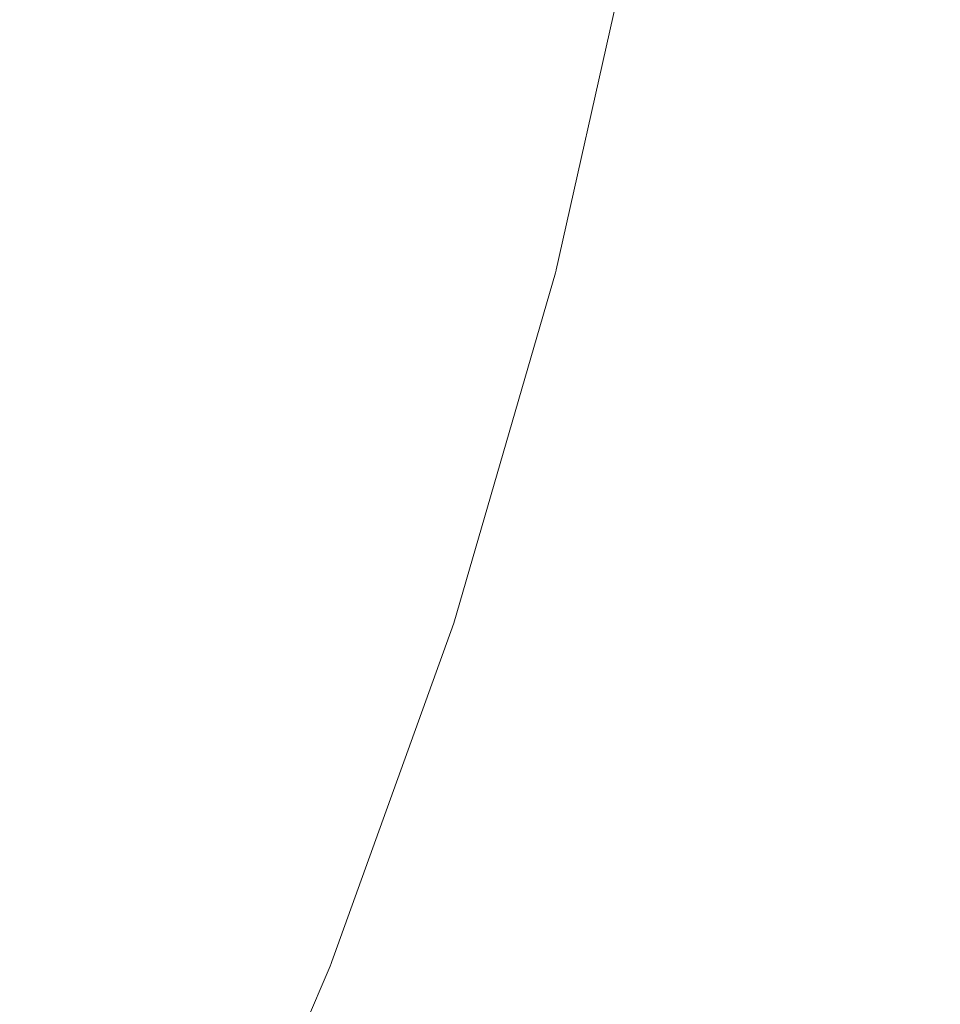
# Model space of a CAD drawing. Units: millimetres. Extents: x -17070 to 26598, y -25138 to -763.
# Drawn here: x 1174 to 1201, y -6114 to -6085 of the extents above; entities that cross this region are included whole.
import ezdxf

# ---------------------------------------------------------------- set-up
doc = ezdxf.new("R2010")
doc.units = ezdxf.units.MM
doc.header["$MEASUREMENT"] = 0
doc.linetypes.add('Wipeout_Contour', pattern=[1000, 0, -1000])
doc.layers.add('0_Pen_No__4', color=7, linetype='Continuous', lineweight=5, true_color=0x783c00)
doc.layers.add('A-DIMS', color=7, linetype='Continuous')
for name, color, linetype, lineweight in [('A-DIMS_Pen_No__1', 7, 'Continuous', 5), ('A-DIMS_Pen_No__131', 8, 'Continuous', 5), ('A-DIMS_Pen_No__141', 7, 'Continuous', 5)]:
    doc.layers.add(name, color=color, linetype=linetype, lineweight=lineweight)
doc.styles.add('GENERATED_STYLE_1', font='tahoma.ttf')
doc.dimstyles.new('GENERATED_STYLE__1', dxfattribs={"dimtxt": 200, "dimasz": 95, "dimexe": 0.18, "dimexo": 10000, "dimgap": 0.09, "dimtad": 1, "dimdec": 0, "dimzin": 0, "dimdsep": 46, "dimtxsty": 'GENERATED_STYLE_1', "dimblk": 'ARROWHEAD_6', "dimblk1": 'ARROWHEAD_6', "dimblk2": 'ARROWHEAD_6', "dimcen": 0.09, "dimclrd": 8, "dimclre": 8, "dimclrt": 7, "dimadec": 0, "dimazin": 0, "dimtfac": 1, "dimtdec": 4, "dimtmove": 0, "dimatfit": 3, "dimfxl": 0, "dimtolj": 1, "dimtzin": 0, "dimarcsym": 0})
doc.dimstyles.new('GENERATED_STYLE__2', dxfattribs={"dimtxt": 200, "dimasz": 95, "dimexe": 0.18, "dimexo": 10000, "dimgap": 0.09, "dimtad": 1, "dimtih": 1, "dimtoh": 1, "dimdec": 0, "dimzin": 0, "dimdsep": 46, "dimtxsty": 'GENERATED_STYLE_1', "dimblk": 'ARROWHEAD_6', "dimblk1": 'ARROWHEAD_6', "dimblk2": 'ARROWHEAD_6', "dimcen": 0.09, "dimclrd": 8, "dimclre": 8, "dimclrt": 7, "dimadec": 0, "dimazin": 0, "dimtfac": 1, "dimtdec": 4, "dimtmove": 0, "dimatfit": 3, "dimfxl": 0, "dimtolj": 1, "dimtzin": 0, "dimarcsym": 0})

# ---------------------------------------------------------------- blocks, each defined once
blk = doc.blocks.new('Semisphere 12')
at = {"color": 254, "linetype": 'Wipeout_Contour', "lineweight": 0, "ltscale": 679.968855}
blk.add_wipeout([(-164.659, 42.194), (-164.659, 42.277), (-166.989, 31.855), (-166.989, 31.792)], dxfattribs=at)
at = {"color": 254, "linetype": 'Wipeout_Contour', "lineweight": 0, "ltscale": 679.838705}
blk.add_wipeout([(-164.659, 41.944), (-164.659, 42.194), (-166.989, 31.792), (-166.989, 31.604)], dxfattribs=at)
at = {"color": 254, "linetype": 'Wipeout_Contour', "lineweight": 0, "ltscale": 679.94825}
blk.add_wipeout([(-161.68, 52.429), (-161.68, 52.533), (-164.659, 42.277), (-164.659, 42.194)], dxfattribs=at)
at = {"color": 254, "linetype": 'Wipeout_Contour', "lineweight": 0, "ltscale": 679.581062}
blk.add_wipeout([(-164.659, 41.528), (-164.659, 41.944), (-166.989, 31.604), (-166.989, 31.291)], dxfattribs=at)
at = {"color": 254, "linetype": 'Wipeout_Contour', "lineweight": 0, "ltscale": 679.737362}
blk.add_wipeout([(-161.68, 52.119), (-161.68, 52.429), (-164.659, 42.194), (-164.659, 41.944)], dxfattribs=at)
at = {"color": 254, "linetype": 'Wipeout_Contour', "lineweight": 0, "ltscale": 679.199825}
blk.add_wipeout([(-166.989, 31.291), (-166.989, 30.854), (-164.659, 40.949), (-164.659, 41.528)], dxfattribs=at)
at = {"color": 254, "linetype": 'Wipeout_Contour', "lineweight": 0, "ltscale": 679.92324}
blk.add_wipeout([(-158.062, 62.458), (-158.062, 62.581), (-161.68, 52.533), (-161.68, 52.429)], dxfattribs=at)
at = {"color": 254, "linetype": 'Wipeout_Contour', "lineweight": 0, "ltscale": 679.319483}
blk.add_wipeout([(-161.68, 51.602), (-161.68, 52.119), (-164.659, 41.944), (-164.659, 41.528)], dxfattribs=at)
at = {"color": 254, "linetype": 'Wipeout_Contour', "lineweight": 0, "ltscale": 678.700779}
blk.add_wipeout([(-166.989, 30.854), (-166.989, 30.296), (-164.659, 40.208), (-164.659, 40.949)], dxfattribs=at)
at = {"color": 254, "linetype": 'Wipeout_Contour', "lineweight": 0, "ltscale": 679.613888}
blk.add_wipeout([(-158.062, 62.088), (-158.062, 62.458), (-161.68, 52.429), (-161.68, 52.119)], dxfattribs=at)
at = {"color": 254, "linetype": 'Wipeout_Contour', "lineweight": 0, "ltscale": 678.700799}
blk.add_wipeout([(-164.659, 40.949), (-161.68, 50.882), (-161.68, 51.602), (-164.659, 41.528)], dxfattribs=at)
at = {"color": 254, "linetype": 'Wipeout_Contour', "lineweight": 0, "ltscale": 678.091516}
blk.add_wipeout([(-166.989, 29.618), (-164.659, 39.308), (-164.659, 40.208), (-166.989, 30.296)], dxfattribs=at)
at = {"color": 254, "linetype": 'Wipeout_Contour', "lineweight": 0, "ltscale": 679.894217}
blk.add_wipeout([(-153.821, 72.24), (-153.821, 72.382), (-158.062, 62.581), (-158.062, 62.458)], dxfattribs=at)
at = {"color": 254, "linetype": 'Wipeout_Contour', "lineweight": 0, "ltscale": 679.000445}
blk.add_wipeout([(-161.68, 51.602), (-158.062, 61.473), (-158.062, 62.088), (-161.68, 52.119)], dxfattribs=at)
at = {"color": 254, "linetype": 'Wipeout_Contour', "lineweight": 0, "ltscale": 677.890498}
blk.add_wipeout([(-161.68, 49.962), (-161.68, 50.882), (-164.659, 40.949), (-164.659, 40.208)], dxfattribs=at)
at = {"color": 254, "linetype": 'Wipeout_Contour', "lineweight": 0, "ltscale": 677.381335}
blk.add_wipeout([(-164.659, 38.254), (-164.659, 39.308), (-166.989, 29.618), (-166.989, 28.823)], dxfattribs=at)
at = {"color": 254, "linetype": 'Wipeout_Contour', "lineweight": 0, "ltscale": 679.470209}
blk.add_wipeout([(-153.821, 71.812), (-153.821, 72.24), (-158.062, 62.458), (-158.062, 62.088)], dxfattribs=at)
at = {"color": 254, "linetype": 'Wipeout_Contour', "lineweight": 0, "ltscale": 678.091742}
blk.add_wipeout([(-161.68, 50.882), (-158.062, 60.615), (-158.062, 61.473), (-161.68, 51.602)], dxfattribs=at)
at = {"color": 254, "linetype": 'Wipeout_Contour', "lineweight": 0, "ltscale": 676.900658}
blk.add_wipeout([(-161.68, 48.844), (-161.68, 49.962), (-164.659, 40.208), (-164.659, 39.308)], dxfattribs=at)
at = {"color": 254, "linetype": 'Wipeout_Contour', "lineweight": 0, "ltscale": 676.581105}
blk.add_wipeout([(-164.659, 37.048), (-164.659, 38.254), (-166.989, 28.823), (-166.989, 27.915)], dxfattribs=at)
at = {"color": 254, "linetype": 'Wipeout_Contour', "lineweight": 0, "ltscale": 678.628886}
blk.add_wipeout([(-158.062, 62.088), (-158.062, 61.473), (-153.821, 71.1), (-153.821, 71.812)], dxfattribs=at)
at = {"color": 254, "linetype": 'Wipeout_Contour', "lineweight": 0, "ltscale": 676.900909}
blk.add_wipeout([(-158.062, 59.518), (-158.062, 60.615), (-161.68, 50.882), (-161.68, 49.962)], dxfattribs=at)
at = {"color": 254, "linetype": 'Wipeout_Contour', "lineweight": 0, "ltscale": 675.746096}
blk.add_wipeout([(-161.68, 47.533), (-161.68, 48.844), (-164.659, 39.308), (-164.659, 38.254)], dxfattribs=at)
at = {"color": 254, "linetype": 'Wipeout_Contour', "lineweight": 0, "ltscale": 675.703122}
blk.add_wipeout([(-164.659, 35.696), (-164.659, 37.048), (-166.989, 27.915), (-166.989, 26.896)], dxfattribs=at)
at = {"color": 254, "linetype": 'Wipeout_Contour', "lineweight": 0, "ltscale": 677.381948}
blk.add_wipeout([(-153.821, 70.108), (-153.821, 71.1), (-158.062, 61.473), (-158.062, 60.615)], dxfattribs=at)
at = {"color": 254, "linetype": 'Wipeout_Contour', "lineweight": 0, "ltscale": 675.445241}
blk.add_wipeout([(-158.062, 58.187), (-158.062, 59.518), (-161.68, 49.962), (-161.68, 48.844)], dxfattribs=at)
at = {"color": 254, "linetype": 'Wipeout_Contour', "lineweight": 0, "ltscale": 674.444183}
blk.add_wipeout([(-161.68, 46.035), (-161.68, 47.533), (-164.659, 38.254), (-164.659, 37.048)], dxfattribs=at)
at = {"color": 254, "linetype": 'Wipeout_Contour', "lineweight": 0, "ltscale": 674.760931}
blk.add_wipeout([(-164.659, 34.203), (-164.659, 35.696), (-166.989, 26.896), (-166.989, 25.771)], dxfattribs=at)
at = {"color": 254, "linetype": 'Wipeout_Contour', "lineweight": 0, "ltscale": 675.746828}
blk.add_wipeout([(-153.821, 68.84), (-153.821, 70.108), (-158.062, 60.615), (-158.062, 59.518)], dxfattribs=at)
at = {"color": 254, "linetype": 'Wipeout_Contour', "lineweight": 0, "ltscale": 673.746004}
blk.add_wipeout([(-161.68, 48.844), (-161.68, 47.533), (-158.062, 56.625), (-158.062, 58.187)], dxfattribs=at)
at = {"color": 254, "linetype": 'Wipeout_Contour', "lineweight": 0, "ltscale": 673.014614}
blk.add_wipeout([(-164.659, 35.696), (-161.68, 44.355), (-161.68, 46.035), (-164.659, 37.048)], dxfattribs=at)
at = {"color": 254, "linetype": 'Wipeout_Contour', "lineweight": 0, "ltscale": 673.746529}
blk.add_wipeout([(-158.062, 59.518), (-158.062, 58.187), (-153.821, 67.3), (-153.821, 68.84)], dxfattribs=at)
at = {"color": 254, "linetype": 'Wipeout_Contour', "lineweight": 0, "ltscale": 671.8282}
blk.add_wipeout([(-161.68, 46.035), (-158.062, 54.84), (-158.062, 56.625), (-161.68, 47.533)], dxfattribs=at)
at = {"color": 254, "linetype": 'Wipeout_Contour', "lineweight": 0, "ltscale": 671.479157}
blk.add_wipeout([(-164.659, 34.203), (-161.68, 42.5), (-161.68, 44.355), (-164.659, 35.696)], dxfattribs=at)
at = {"color": 254, "linetype": 'Wipeout_Contour', "lineweight": 0, "ltscale": 671.409424}
blk.add_wipeout([(-158.062, 56.625), (-153.821, 65.494), (-153.821, 67.3), (-158.062, 58.187)], dxfattribs=at)
at = {"color": 254, "linetype": 'Wipeout_Contour', "lineweight": 0, "ltscale": 669.720277}
blk.add_wipeout([(-158.062, 52.839), (-158.062, 54.84), (-161.68, 46.035), (-161.68, 44.355)], dxfattribs=at)
at = {"color": 254, "linetype": 'Wipeout_Contour', "lineweight": 0, "ltscale": 669.861349}
blk.add_wipeout([(-164.659, 34.203), (-164.659, 32.575), (-161.68, 40.477), (-161.68, 42.5)], dxfattribs=at)
at = {"color": 254, "linetype": 'Wipeout_Contour', "lineweight": 0, "ltscale": 668.768975}
blk.add_wipeout([(-153.821, 63.429), (-153.821, 65.494), (-158.062, 56.625), (-158.062, 54.84)], dxfattribs=at)
at = {"color": 254, "linetype": 'Wipeout_Contour', "lineweight": 0, "ltscale": 667.453787}
blk.add_wipeout([(-158.062, 50.629), (-158.062, 52.839), (-161.68, 44.355), (-161.68, 42.5)], dxfattribs=at)
at = {"color": 254, "linetype": 'Wipeout_Contour', "lineweight": 0, "ltscale": 668.186174}
blk.add_wipeout([(-161.68, 38.295), (-161.68, 40.477), (-164.659, 32.575), (-164.659, 30.819)], dxfattribs=at)
at = {"color": 254, "linetype": 'Wipeout_Contour', "lineweight": 0, "ltscale": 665.863405}
blk.add_wipeout([(-153.821, 61.115), (-153.821, 63.429), (-158.062, 54.84), (-158.062, 52.839)], dxfattribs=at)
at = {"color": 254, "linetype": 'Wipeout_Contour', "lineweight": 0, "ltscale": 665.062996}
blk.add_wipeout([(-158.062, 48.22), (-158.062, 50.629), (-161.68, 42.5), (-161.68, 40.477)], dxfattribs=at)
at = {"color": 254, "linetype": 'Wipeout_Contour', "lineweight": 0, "ltscale": 666.479701}
blk.add_wipeout([(-161.68, 35.961), (-161.68, 38.295), (-164.659, 30.819), (-164.659, 28.941)], dxfattribs=at)
at = {"color": 254, "linetype": 'Wipeout_Contour', "lineweight": 0, "ltscale": 665.308904}
blk.add_wipeout([(-148.972, 71.768), (-148.972, 74.104), (-153.821, 65.494), (-153.821, 63.429)], dxfattribs=at)
at = {"color": 254, "linetype": 'Wipeout_Contour', "lineweight": 0, "ltscale": 662.735298}
blk.add_wipeout([(-158.062, 50.629), (-153.821, 58.559), (-153.821, 61.115), (-158.062, 52.839)], dxfattribs=at)
at = {"color": 254, "linetype": 'Wipeout_Contour', "lineweight": 0, "ltscale": 662.584431}
blk.add_wipeout([(-161.68, 40.477), (-161.68, 38.295), (-158.062, 45.62), (-158.062, 48.22)], dxfattribs=at)
at = {"color": 254, "linetype": 'Wipeout_Contour', "lineweight": 0, "ltscale": 664.768697}
blk.add_wipeout([(-161.68, 33.486), (-161.68, 35.961), (-164.659, 28.941), (-164.659, 26.949)], dxfattribs=at)
at = {"color": 254, "linetype": 'Wipeout_Contour', "lineweight": 0, "ltscale": 661.495456}
blk.add_wipeout([(-153.821, 63.429), (-153.821, 61.115), (-148.972, 69.149), (-148.972, 71.768)], dxfattribs=at)
at = {"color": 254, "linetype": 'Wipeout_Contour', "lineweight": 0, "ltscale": 659.431119}
blk.add_wipeout([(-158.062, 48.22), (-153.821, 55.772), (-153.821, 58.559), (-158.062, 50.629)], dxfattribs=at)
at = {"color": 254, "linetype": 'Wipeout_Contour', "lineweight": 0, "ltscale": 660.056389}
blk.add_wipeout([(-161.68, 38.295), (-161.68, 35.961), (-158.062, 42.84), (-158.062, 45.62)], dxfattribs=at)
at = {"color": 254, "linetype": 'Wipeout_Contour', "lineweight": 0, "ltscale": 674.760931}
blk.add_wipeout([(-164.659, 35.696), (-166.989, 26.896), (-166.989, 25.771), (-164.659, 34.203)], dxfattribs=at)
at = {"color": 254, "linetype": 'Wipeout_Contour', "lineweight": 0, "ltscale": 657.383934}
blk.add_wipeout([(-153.821, 58.559), (-148.972, 66.257), (-148.972, 69.149), (-153.821, 61.115)], dxfattribs=at)
at = {"color": 254, "linetype": 'Wipeout_Contour', "lineweight": 0, "ltscale": 656.000667}
blk.add_wipeout([(-158.062, 48.22), (-158.062, 45.62), (-153.821, 52.765), (-153.821, 55.772)], dxfattribs=at)
at = {"color": 254, "linetype": 'Wipeout_Contour', "lineweight": 0, "ltscale": 657.518385}
blk.add_wipeout([(-161.68, 33.486), (-158.062, 39.891), (-158.062, 42.84), (-161.68, 35.961)], dxfattribs=at)
at = {"color": 254, "linetype": 'Wipeout_Contour', "lineweight": 0, "ltscale": 675.703122}
blk.add_wipeout([(-164.659, 37.048), (-166.989, 27.915), (-166.989, 26.896), (-164.659, 35.696)], dxfattribs=at)
at = {"color": 254, "linetype": 'Wipeout_Contour', "lineweight": 0, "ltscale": 653.034104}
blk.add_wipeout([(-148.972, 63.104), (-148.972, 66.257), (-153.821, 58.559), (-153.821, 55.772)], dxfattribs=at)
at = {"color": 254, "linetype": 'Wipeout_Contour', "lineweight": 0, "ltscale": 652.496446}
blk.add_wipeout([(-153.821, 49.549), (-153.821, 52.765), (-158.062, 45.62), (-158.062, 42.84)], dxfattribs=at)
at = {"color": 254, "linetype": 'Wipeout_Contour', "lineweight": 0, "ltscale": 655.010564}
blk.add_wipeout([(-161.68, 30.878), (-158.062, 36.784), (-158.062, 39.891), (-161.68, 33.486)], dxfattribs=at)
at = {"color": 254, "linetype": 'Wipeout_Contour', "lineweight": 0, "ltscale": 676.581105}
blk.add_wipeout([(-164.659, 38.254), (-166.989, 28.823), (-166.989, 27.915), (-164.659, 37.048)], dxfattribs=at)
at = {"color": 254, "linetype": 'Wipeout_Contour', "lineweight": 0, "ltscale": 648.510411}
blk.add_wipeout([(-148.972, 59.701), (-148.972, 63.104), (-153.821, 55.772), (-153.821, 52.765)], dxfattribs=at)
at = {"color": 254, "linetype": 'Wipeout_Contour', "lineweight": 0, "ltscale": 648.972953}
blk.add_wipeout([(-153.821, 46.138), (-153.821, 49.549), (-158.062, 42.84), (-158.062, 39.891)], dxfattribs=at)
at = {"color": 254, "linetype": 'Wipeout_Contour', "lineweight": 0, "ltscale": 677.381335}
blk.add_wipeout([(-164.659, 39.308), (-166.989, 29.618), (-166.989, 28.823), (-164.659, 38.254)], dxfattribs=at)
at = {"color": 254, "linetype": 'Wipeout_Contour', "lineweight": 0, "ltscale": 652.573069}
blk.add_wipeout([(-158.062, 33.533), (-158.062, 36.784), (-161.68, 30.878), (-161.68, 28.149)], dxfattribs=at)
at = {"color": 254, "linetype": 'Wipeout_Contour', "lineweight": 0, "ltscale": 645.951573}
blk.add_wipeout([(-143.536, 70.186), (-143.536, 73.694), (-148.972, 66.257), (-148.972, 63.104)], dxfattribs=at)
at = {"color": 254, "linetype": 'Wipeout_Contour', "lineweight": 0, "ltscale": 643.881244}
blk.add_wipeout([(-148.972, 56.063), (-148.972, 59.701), (-153.821, 52.765), (-153.821, 49.549)], dxfattribs=at)
at = {"color": 254, "linetype": 'Wipeout_Contour', "lineweight": 0, "ltscale": 645.485892}
blk.add_wipeout([(-153.821, 42.545), (-153.821, 46.138), (-158.062, 39.891), (-158.062, 36.784)], dxfattribs=at)
at = {"color": 254, "linetype": 'Wipeout_Contour', "lineweight": 0, "ltscale": 678.091516}
blk.add_wipeout([(-166.989, 30.296), (-166.989, 29.618), (-164.659, 39.308), (-164.659, 40.208)], dxfattribs=at)
at = {"color": 254, "linetype": 'Wipeout_Contour', "lineweight": 0, "ltscale": 640.202061}
blk.add_wipeout([(-148.972, 59.701), (-143.536, 66.402), (-143.536, 70.186), (-148.972, 63.104)], dxfattribs=at)
at = {"color": 254, "linetype": 'Wipeout_Contour', "lineweight": 0, "ltscale": 639.21808}
blk.add_wipeout([(-153.821, 49.549), (-153.821, 46.138), (-148.972, 52.204), (-148.972, 56.063)], dxfattribs=at)
at = {"color": 254, "linetype": 'Wipeout_Contour', "lineweight": 0, "ltscale": 642.091314}
blk.add_wipeout([(-153.821, 38.784), (-153.821, 42.545), (-158.062, 36.784), (-158.062, 33.533)], dxfattribs=at)
at = {"color": 254, "linetype": 'Wipeout_Contour', "lineweight": 0, "ltscale": 678.700779}
blk.add_wipeout([(-166.989, 30.854), (-166.989, 30.296), (-164.659, 40.208), (-164.659, 40.949)], dxfattribs=at)
at = {"color": 254, "linetype": 'Wipeout_Contour', "lineweight": 0, "ltscale": 634.306497}
blk.add_wipeout([(-148.972, 56.063), (-143.536, 62.356), (-143.536, 66.402), (-148.972, 59.701)], dxfattribs=at)
at = {"color": 254, "linetype": 'Wipeout_Contour', "lineweight": 0, "ltscale": 634.59451}
blk.add_wipeout([(-153.821, 46.138), (-153.821, 42.545), (-148.972, 48.139), (-148.972, 52.204)], dxfattribs=at)
at = {"color": 254, "linetype": 'Wipeout_Contour', "lineweight": 0, "ltscale": 679.199825}
blk.add_wipeout([(-166.989, 31.291), (-166.989, 30.854), (-164.659, 40.949), (-164.659, 41.528)], dxfattribs=at)
at = {"color": 254, "linetype": 'Wipeout_Contour', "lineweight": 0, "ltscale": 638.844688}
blk.add_wipeout([(-158.062, 33.533), (-158.062, 30.149), (-153.821, 34.871), (-153.821, 38.784)], dxfattribs=at)
at = {"color": 254, "linetype": 'Wipeout_Contour', "lineweight": 0, "ltscale": 628.355017}
blk.add_wipeout([(-148.972, 56.063), (-148.972, 52.204), (-143.536, 58.063), (-143.536, 62.356)], dxfattribs=at)
at = {"color": 254, "linetype": 'Wipeout_Contour', "lineweight": 0, "ltscale": 630.085135}
blk.add_wipeout([(-153.821, 42.545), (-153.821, 38.784), (-148.972, 43.883), (-148.972, 48.139)], dxfattribs=at)
at = {"color": 254, "linetype": 'Wipeout_Contour', "lineweight": 0, "ltscale": 679.581062}
blk.add_wipeout([(-164.659, 41.944), (-166.989, 31.604), (-166.989, 31.291), (-164.659, 41.528)], dxfattribs=at)
at = {"color": 254, "linetype": 'Wipeout_Contour', "lineweight": 0, "ltscale": 635.79993}
blk.add_wipeout([(-158.062, 30.149), (-158.062, 26.646), (-153.821, 30.819), (-153.821, 34.871)], dxfattribs=at)
at = {"color": 254, "linetype": 'Wipeout_Contour', "lineweight": 0, "ltscale": 622.441198}
blk.add_wipeout([(-143.536, 53.542), (-143.536, 58.063), (-148.972, 52.204), (-148.972, 48.139)], dxfattribs=at)
at = {"color": 254, "linetype": 'Wipeout_Contour', "lineweight": 0, "ltscale": 625.764337}
blk.add_wipeout([(-153.821, 34.871), (-148.972, 39.455), (-148.972, 43.883), (-153.821, 38.784)], dxfattribs=at)
at = {"color": 254, "linetype": 'Wipeout_Contour', "lineweight": 0, "ltscale": 679.838705}
blk.add_wipeout([(-164.659, 42.194), (-166.989, 31.792), (-166.989, 31.604), (-164.659, 41.944)], dxfattribs=at)
at = {"color": 254, "linetype": 'Wipeout_Contour', "lineweight": 0, "ltscale": 616.660726}
blk.add_wipeout([(-143.536, 48.809), (-143.536, 53.542), (-148.972, 48.139), (-148.972, 43.883)], dxfattribs=at)
at = {"color": 254, "linetype": 'Wipeout_Contour', "lineweight": 0, "ltscale": 679.968855}
blk.add_wipeout([(-164.659, 42.277), (-166.989, 31.855), (-166.989, 31.792), (-164.659, 42.194)], dxfattribs=at)
at = {"color": 254, "linetype": 'Wipeout_Contour', "lineweight": 0, "ltscale": 621.704955}
blk.add_wipeout([(-148.972, 34.871), (-148.972, 39.455), (-153.821, 34.871), (-153.821, 30.819)], dxfattribs=at)
at = {"color": 254, "linetype": 'Wipeout_Contour', "lineweight": 0, "ltscale": 611.109856}
blk.add_wipeout([(-143.536, 43.883), (-143.536, 48.809), (-148.972, 43.883), (-148.972, 39.455)], dxfattribs=at)
at = {"color": 254, "linetype": 'Wipeout_Contour', "lineweight": 0, "ltscale": 664.768697}
blk.add_wipeout([(-161.68, 35.961), (-164.659, 28.941), (-164.659, 26.949), (-161.68, 33.486)], dxfattribs=at)
at = {"color": 254, "linetype": 'Wipeout_Contour', "lineweight": 0, "ltscale": 617.976868}
blk.add_wipeout([(-148.972, 30.149), (-148.972, 34.871), (-153.821, 30.819), (-153.821, 26.646)], dxfattribs=at)
at = {"color": 254, "linetype": 'Wipeout_Contour', "lineweight": 0, "ltscale": 605.883687}
blk.add_wipeout([(-143.536, 38.784), (-143.536, 43.883), (-148.972, 39.455), (-148.972, 34.871)], dxfattribs=at)
at = {"color": 254, "linetype": 'Wipeout_Contour', "lineweight": 0, "ltscale": 666.479701}
blk.add_wipeout([(-161.68, 38.295), (-164.659, 30.819), (-164.659, 28.941), (-161.68, 35.961)], dxfattribs=at)
at = {"color": 254, "linetype": 'Wipeout_Contour', "lineweight": 0, "ltscale": 668.186174}
blk.add_wipeout([(-161.68, 40.477), (-164.659, 32.575), (-164.659, 30.819), (-161.68, 38.295)], dxfattribs=at)
at = {"color": 254, "linetype": 'Wipeout_Contour', "lineweight": 0, "ltscale": 601.074257}
blk.add_wipeout([(-143.536, 33.533), (-143.536, 38.784), (-148.972, 34.871), (-148.972, 30.149)], dxfattribs=at)
at = {"color": 254, "linetype": 'Wipeout_Contour', "lineweight": 0, "ltscale": 669.861349}
blk.add_wipeout([(-164.659, 34.203), (-164.659, 32.575), (-161.68, 40.477), (-161.68, 42.5)], dxfattribs=at)
at = {"color": 254, "linetype": 'Wipeout_Contour', "lineweight": 0, "ltscale": 671.479157}
blk.add_wipeout([(-164.659, 35.696), (-164.659, 34.203), (-161.68, 42.5), (-161.68, 44.355)], dxfattribs=at)
at = {"color": 254, "linetype": 'Wipeout_Contour', "lineweight": 0, "ltscale": 673.014614}
blk.add_wipeout([(-164.659, 37.048), (-164.659, 35.696), (-161.68, 44.355), (-161.68, 46.035)], dxfattribs=at)
at = {"color": 254, "linetype": 'Wipeout_Contour', "lineweight": 0, "ltscale": 674.444183}
blk.add_wipeout([(-161.68, 47.533), (-164.659, 38.254), (-164.659, 37.048), (-161.68, 46.035)], dxfattribs=at)
at = {"color": 254, "linetype": 'Wipeout_Contour', "lineweight": 0, "ltscale": 652.573069}
blk.add_wipeout([(-158.062, 36.784), (-161.68, 30.878), (-161.68, 28.149), (-158.062, 33.533)], dxfattribs=at)
at = {"color": 254, "linetype": 'Wipeout_Contour', "lineweight": 0, "ltscale": 675.746096}
blk.add_wipeout([(-161.68, 48.844), (-164.659, 39.308), (-164.659, 38.254), (-161.68, 47.533)], dxfattribs=at)
at = {"color": 254, "linetype": 'Wipeout_Contour', "lineweight": 0, "ltscale": 676.900658}
blk.add_wipeout([(-161.68, 49.962), (-164.659, 40.208), (-164.659, 39.308), (-161.68, 48.844)], dxfattribs=at)
at = {"color": 254, "linetype": 'Wipeout_Contour', "lineweight": 0, "ltscale": 677.890498}
blk.add_wipeout([(-161.68, 50.882), (-164.659, 40.949), (-164.659, 40.208), (-161.68, 49.962)], dxfattribs=at)
at = {"color": 254, "linetype": 'Wipeout_Contour', "lineweight": 0, "ltscale": 655.010564}
blk.add_wipeout([(-161.68, 33.486), (-161.68, 30.878), (-158.062, 36.784), (-158.062, 39.891)], dxfattribs=at)
at = {"color": 254, "linetype": 'Wipeout_Contour', "lineweight": 0, "ltscale": 678.700799}
blk.add_wipeout([(-164.659, 41.528), (-164.659, 40.949), (-161.68, 50.882), (-161.68, 51.602)], dxfattribs=at)
at = {"color": 254, "linetype": 'Wipeout_Contour', "lineweight": 0, "ltscale": 679.319483}
blk.add_wipeout([(-161.68, 52.119), (-164.659, 41.944), (-164.659, 41.528), (-161.68, 51.602)], dxfattribs=at)
at = {"color": 254, "linetype": 'Wipeout_Contour', "lineweight": 0, "ltscale": 679.737362}
blk.add_wipeout([(-161.68, 52.429), (-164.659, 42.194), (-164.659, 41.944), (-161.68, 52.119)], dxfattribs=at)
at = {"color": 254, "linetype": 'Wipeout_Contour', "lineweight": 0, "ltscale": 679.94825}
blk.add_wipeout([(-161.68, 52.533), (-164.659, 42.277), (-164.659, 42.194), (-161.68, 52.429)], dxfattribs=at)
at = {"layer": '0_Pen_No__4', "linetype": 'Continuous'}
blk.add_line((-166.989, 31.855), (-164.659, 42.277), dxfattribs=at)
at = {"color": 254, "linetype": 'Wipeout_Contour', "lineweight": 0, "ltscale": 657.518385}
blk.add_wipeout([(-161.68, 35.961), (-161.68, 33.486), (-158.062, 39.891), (-158.062, 42.84)], dxfattribs=at)
at = {"color": 254, "linetype": 'Wipeout_Contour', "lineweight": 0, "ltscale": 660.056389}
blk.add_wipeout([(-161.68, 38.295), (-161.68, 35.961), (-158.062, 42.84), (-158.062, 45.62)], dxfattribs=at)
at = {"color": 254, "linetype": 'Wipeout_Contour', "lineweight": 0, "ltscale": 635.799931}
blk.add_wipeout([(-158.062, 30.149), (-158.062, 26.646), (-153.821, 30.819), (-153.821, 34.871)], dxfattribs=at)
at = {"color": 254, "linetype": 'Wipeout_Contour', "lineweight": 0, "ltscale": 662.584431}
blk.add_wipeout([(-161.68, 40.477), (-161.68, 38.295), (-158.062, 45.62), (-158.062, 48.22)], dxfattribs=at)
at = {"color": 254, "linetype": 'Wipeout_Contour', "lineweight": 0, "ltscale": 665.062996}
blk.add_wipeout([(-158.062, 50.629), (-161.68, 42.5), (-161.68, 40.477), (-158.062, 48.22)], dxfattribs=at)
at = {"color": 254, "linetype": 'Wipeout_Contour', "lineweight": 0, "ltscale": 638.844688}
blk.add_wipeout([(-158.062, 33.533), (-158.062, 30.149), (-153.821, 34.871), (-153.821, 38.784)], dxfattribs=at)
at = {"color": 254, "linetype": 'Wipeout_Contour', "lineweight": 0, "ltscale": 667.453787}
blk.add_wipeout([(-158.062, 52.839), (-161.68, 44.355), (-161.68, 42.5), (-158.062, 50.629)], dxfattribs=at)
at = {"color": 254, "linetype": 'Wipeout_Contour', "lineweight": 0, "ltscale": 669.720277}
blk.add_wipeout([(-158.062, 54.84), (-161.68, 46.035), (-161.68, 44.355), (-158.062, 52.839)], dxfattribs=at)
at = {"color": 254, "linetype": 'Wipeout_Contour', "lineweight": 0, "ltscale": 642.091314}
blk.add_wipeout([(-153.821, 42.545), (-158.062, 36.784), (-158.062, 33.533), (-153.821, 38.784)], dxfattribs=at)
at = {"color": 254, "linetype": 'Wipeout_Contour', "lineweight": 0, "ltscale": 671.8282}
blk.add_wipeout([(-161.68, 46.035), (-158.062, 54.84), (-158.062, 56.625), (-161.68, 47.533)], dxfattribs=at)
at = {"color": 254, "linetype": 'Wipeout_Contour', "lineweight": 0, "ltscale": 617.976868}
blk.add_wipeout([(-148.972, 34.871), (-153.821, 30.819), (-153.821, 26.646), (-148.972, 30.149)], dxfattribs=at)
at = {"color": 254, "linetype": 'Wipeout_Contour', "lineweight": 0, "ltscale": 673.746004}
blk.add_wipeout([(-161.68, 48.844), (-161.68, 47.533), (-158.062, 56.625), (-158.062, 58.187)], dxfattribs=at)
at = {"color": 254, "linetype": 'Wipeout_Contour', "lineweight": 0, "ltscale": 645.485892}
blk.add_wipeout([(-153.821, 46.138), (-158.062, 39.891), (-158.062, 36.784), (-153.821, 42.545)], dxfattribs=at)
at = {"color": 254, "linetype": 'Wipeout_Contour', "lineweight": 0, "ltscale": 675.445241}
blk.add_wipeout([(-158.062, 59.518), (-161.68, 49.962), (-161.68, 48.844), (-158.062, 58.187)], dxfattribs=at)
at = {"color": 254, "linetype": 'Wipeout_Contour', "lineweight": 0, "ltscale": 621.704955}
blk.add_wipeout([(-148.972, 39.455), (-153.821, 34.871), (-153.821, 30.819), (-148.972, 34.871)], dxfattribs=at)
at = {"color": 254, "linetype": 'Wipeout_Contour', "lineweight": 0, "ltscale": 676.900909}
blk.add_wipeout([(-158.062, 60.615), (-161.68, 50.882), (-161.68, 49.962), (-158.062, 59.518)], dxfattribs=at)
at = {"color": 254, "linetype": 'Wipeout_Contour', "lineweight": 0, "ltscale": 648.972953}
blk.add_wipeout([(-153.821, 49.549), (-158.062, 42.84), (-158.062, 39.891), (-153.821, 46.138)], dxfattribs=at)
at = {"color": 254, "linetype": 'Wipeout_Contour', "lineweight": 0, "ltscale": 678.091742}
blk.add_wipeout([(-161.68, 51.602), (-161.68, 50.882), (-158.062, 60.615), (-158.062, 61.473)], dxfattribs=at)
at = {"color": 254, "linetype": 'Wipeout_Contour', "lineweight": 0, "ltscale": 679.000445}
blk.add_wipeout([(-161.68, 52.119), (-161.68, 51.602), (-158.062, 61.473), (-158.062, 62.088)], dxfattribs=at)
at = {"color": 254, "linetype": 'Wipeout_Contour', "lineweight": 0, "ltscale": 679.613888}
blk.add_wipeout([(-158.062, 62.458), (-161.68, 52.429), (-161.68, 52.119), (-158.062, 62.088)], dxfattribs=at)
at = {"color": 254, "linetype": 'Wipeout_Contour', "lineweight": 0, "ltscale": 679.92324}
blk.add_wipeout([(-158.062, 62.581), (-161.68, 52.533), (-161.68, 52.429), (-158.062, 62.458)], dxfattribs=at)
at = {"layer": '0_Pen_No__4', "linetype": 'Continuous'}
blk.add_line((-164.659, 42.277), (-161.68, 52.533), dxfattribs=at)
at = {"color": 254, "linetype": 'Wipeout_Contour', "lineweight": 0, "ltscale": 652.496446}
blk.add_wipeout([(-153.821, 52.765), (-158.062, 45.62), (-158.062, 42.84), (-153.821, 49.549)], dxfattribs=at)
at = {"color": 254, "linetype": 'Wipeout_Contour', "lineweight": 0, "ltscale": 656.000667}
blk.add_wipeout([(-158.062, 48.22), (-158.062, 45.62), (-153.821, 52.765), (-153.821, 55.772)], dxfattribs=at)
at = {"color": 254, "linetype": 'Wipeout_Contour', "lineweight": 0, "ltscale": 625.764337}
blk.add_wipeout([(-153.821, 38.784), (-153.821, 34.871), (-148.972, 39.455), (-148.972, 43.883)], dxfattribs=at)
at = {"color": 254, "linetype": 'Wipeout_Contour', "lineweight": 0, "ltscale": 659.431119}
blk.add_wipeout([(-158.062, 50.629), (-158.062, 48.22), (-153.821, 55.772), (-153.821, 58.559)], dxfattribs=at)
at = {"color": 254, "linetype": 'Wipeout_Contour', "lineweight": 0, "ltscale": 662.735298}
blk.add_wipeout([(-158.062, 52.839), (-158.062, 50.629), (-153.821, 58.559), (-153.821, 61.115)], dxfattribs=at)
at = {"color": 254, "linetype": 'Wipeout_Contour', "lineweight": 0, "ltscale": 630.085135}
blk.add_wipeout([(-153.821, 42.545), (-153.821, 38.784), (-148.972, 43.883), (-148.972, 48.139)], dxfattribs=at)
at = {"color": 254, "linetype": 'Wipeout_Contour', "lineweight": 0, "ltscale": 665.863405}
blk.add_wipeout([(-153.821, 63.429), (-158.062, 54.84), (-158.062, 52.839), (-153.821, 61.115)], dxfattribs=at)
at = {"color": 254, "linetype": 'Wipeout_Contour', "lineweight": 0, "ltscale": 634.59451}
blk.add_wipeout([(-153.821, 46.138), (-153.821, 42.545), (-148.972, 48.139), (-148.972, 52.204)], dxfattribs=at)
at = {"color": 254, "linetype": 'Wipeout_Contour', "lineweight": 0, "ltscale": 601.074257}
blk.add_wipeout([(-143.536, 38.784), (-148.972, 34.871), (-148.972, 30.149), (-143.536, 33.533)], dxfattribs=at)
at = {"color": 254, "linetype": 'Wipeout_Contour', "lineweight": 0, "ltscale": 668.768975}
blk.add_wipeout([(-153.821, 65.494), (-158.062, 56.625), (-158.062, 54.84), (-153.821, 63.429)], dxfattribs=at)
at = {"color": 254, "linetype": 'Wipeout_Contour', "lineweight": 0, "ltscale": 605.883687}
blk.add_wipeout([(-143.536, 43.883), (-148.972, 39.455), (-148.972, 34.871), (-143.536, 38.784)], dxfattribs=at)
at = {"color": 254, "linetype": 'Wipeout_Contour', "lineweight": 0, "ltscale": 671.409424}
blk.add_wipeout([(-158.062, 58.187), (-158.062, 56.625), (-153.821, 65.494), (-153.821, 67.3)], dxfattribs=at)
at = {"color": 254, "linetype": 'Wipeout_Contour', "lineweight": 0, "ltscale": 639.21808}
blk.add_wipeout([(-153.821, 49.549), (-153.821, 46.138), (-148.972, 52.204), (-148.972, 56.063)], dxfattribs=at)
at = {"color": 254, "linetype": 'Wipeout_Contour', "lineweight": 0, "ltscale": 673.746529}
blk.add_wipeout([(-158.062, 59.518), (-158.062, 58.187), (-153.821, 67.3), (-153.821, 68.84)], dxfattribs=at)
at = {"color": 254, "linetype": 'Wipeout_Contour', "lineweight": 0, "ltscale": 611.109856}
blk.add_wipeout([(-143.536, 48.809), (-148.972, 43.883), (-148.972, 39.455), (-143.536, 43.883)], dxfattribs=at)
at = {"color": 254, "linetype": 'Wipeout_Contour', "lineweight": 0, "ltscale": 675.746828}
blk.add_wipeout([(-153.821, 70.108), (-158.062, 60.615), (-158.062, 59.518), (-153.821, 68.84)], dxfattribs=at)
at = {"color": 254, "linetype": 'Wipeout_Contour', "lineweight": 0, "ltscale": 677.381948}
blk.add_wipeout([(-153.821, 71.1), (-158.062, 61.473), (-158.062, 60.615), (-153.821, 70.108)], dxfattribs=at)
at = {"color": 254, "linetype": 'Wipeout_Contour', "lineweight": 0, "ltscale": 643.881244}
blk.add_wipeout([(-148.972, 59.701), (-153.821, 52.765), (-153.821, 49.549), (-148.972, 56.063)], dxfattribs=at)
at = {"color": 254, "linetype": 'Wipeout_Contour', "lineweight": 0, "ltscale": 678.628886}
blk.add_wipeout([(-158.062, 61.473), (-153.821, 71.1), (-153.821, 71.812), (-158.062, 62.088)], dxfattribs=at)
at = {"color": 254, "linetype": 'Wipeout_Contour', "lineweight": 0, "ltscale": 679.470209}
blk.add_wipeout([(-153.821, 72.24), (-158.062, 62.458), (-158.062, 62.088), (-153.821, 71.812)], dxfattribs=at)
at = {"color": 254, "linetype": 'Wipeout_Contour', "lineweight": 0, "ltscale": 679.894217}
blk.add_wipeout([(-153.821, 72.382), (-158.062, 62.581), (-158.062, 62.458), (-153.821, 72.24)], dxfattribs=at)
at = {"layer": '0_Pen_No__4', "linetype": 'Continuous'}
blk.add_line((-161.68, 52.533), (-158.062, 62.581), dxfattribs=at)
at = {"color": 254, "linetype": 'Wipeout_Contour', "lineweight": 0, "ltscale": 648.510411}
blk.add_wipeout([(-148.972, 63.104), (-153.821, 55.772), (-153.821, 52.765), (-148.972, 59.701)], dxfattribs=at)
at = {"color": 254, "linetype": 'Wipeout_Contour', "lineweight": 0, "ltscale": 653.034104}
blk.add_wipeout([(-148.972, 66.257), (-153.821, 58.559), (-153.821, 55.772), (-148.972, 63.104)], dxfattribs=at)
at = {"color": 254, "linetype": 'Wipeout_Contour', "lineweight": 0, "ltscale": 616.660726}
blk.add_wipeout([(-143.536, 53.542), (-148.972, 48.139), (-148.972, 43.883), (-143.536, 48.809)], dxfattribs=at)
at = {"color": 254, "linetype": 'Wipeout_Contour', "lineweight": 0, "ltscale": 657.383934}
blk.add_wipeout([(-153.821, 61.115), (-153.821, 58.559), (-148.972, 66.257), (-148.972, 69.149)], dxfattribs=at)
at = {"color": 254, "linetype": 'Wipeout_Contour', "lineweight": 0, "ltscale": 622.441198}
blk.add_wipeout([(-143.536, 58.063), (-148.972, 52.204), (-148.972, 48.139), (-143.536, 53.542)], dxfattribs=at)
at = {"color": 254, "linetype": 'Wipeout_Contour', "lineweight": 0, "ltscale": 661.495456}
blk.add_wipeout([(-153.821, 63.429), (-153.821, 61.115), (-148.972, 69.149), (-148.972, 71.768)], dxfattribs=at)
at = {"color": 254, "linetype": 'Wipeout_Contour', "lineweight": 0, "ltscale": 665.308904}
blk.add_wipeout([(-148.972, 74.104), (-153.821, 65.494), (-153.821, 63.429), (-148.972, 71.768)], dxfattribs=at)
at = {"color": 254, "linetype": 'Wipeout_Contour', "lineweight": 0, "ltscale": 628.355017}
blk.add_wipeout([(-148.972, 56.063), (-148.972, 52.204), (-143.536, 58.063), (-143.536, 62.356)], dxfattribs=at)
at = {"layer": '0_Pen_No__4', "linetype": 'Continuous'}
blk.add_line((-158.062, 62.581), (-153.821, 72.382), dxfattribs=at)
at = {"color": 254, "linetype": 'Wipeout_Contour', "lineweight": 0, "ltscale": 634.306497}
blk.add_wipeout([(-148.972, 59.701), (-148.972, 56.063), (-143.536, 62.356), (-143.536, 66.402)], dxfattribs=at)
at = {"color": 254, "linetype": 'Wipeout_Contour', "lineweight": 0, "ltscale": 640.202061}
blk.add_wipeout([(-148.972, 63.104), (-148.972, 59.701), (-143.536, 66.402), (-143.536, 70.186)], dxfattribs=at)
at = {"color": 254, "linetype": 'Wipeout_Contour', "lineweight": 0, "ltscale": 645.951573}
blk.add_wipeout([(-143.536, 73.694), (-148.972, 66.257), (-148.972, 63.104), (-143.536, 70.186)], dxfattribs=at)
blk = doc.blocks.new('*D423')
at = {"layer": 'A-DIMS_Pen_No__1', "linetype": 'Continuous'}
for p, q in [((-3111.373, -2400.779), (-3211.373, -2500.779)), ((8948.928, -2500.779), (9048.928, -2400.779))]:
    blk.add_line(p, q, dxfattribs=at)
at = {"layer": 'A-DIMS_Pen_No__131', "linetype": 'Continuous'}
for p, q in [((-3161.373, -2544.529), (-3161.373, -2357.029)), ((8998.928, -2544.529), (8998.928, -2357.029)), ((-3236.373, -2450.779), (-3161.373, -2450.779)), ((-3161.373, -2450.779), (8998.928, -2450.779)), ((8998.928, -2450.779), (9073.928, -2450.779))]:
    blk.add_line(p, q, dxfattribs=at)
at = {"layer": 'A-DIMS_Pen_No__141', "insert": (2500.949, -2410.779), "char_height": 200, "attachment_point": 7, "style": 'GENERATED_STYLE_1'}
blk.add_mtext('\\A1;{\\fTahoma|b0|i0|c0|p34;12\xa0160}', dxfattribs=at)
blk = doc.blocks.new('ARROWHEAD_6')
at = {"color": 0, "linetype": 'Continuous', "lineweight": 0}
for p, q in [((-0.5, -0.5), (0.5, 0.5)), ((0, 0), (-1, 0))]:
    blk.add_line(p, q, dxfattribs=at)
blk = doc.blocks.new('*D424')
at = {"layer": 'A-DIMS_Pen_No__1', "linetype": 'Continuous'}
for p, q in [((-4792.589, -1979.486), (-4892.589, -2079.486)), ((10448.928, -2079.486), (10548.928, -1979.486))]:
    blk.add_line(p, q, dxfattribs=at)
at = {"layer": 'A-DIMS_Pen_No__131', "linetype": 'Continuous'}
for p, q in [((-4842.589, -2123.236), (-4842.589, -1935.736)), ((10498.928, -2123.236), (10498.928, -1935.736)), ((-4917.589, -2029.486), (-4842.589, -2029.486)), ((-4842.589, -2029.486), (10498.928, -2029.486)), ((10498.928, -2029.486), (10573.928, -2029.486))]:
    blk.add_line(p, q, dxfattribs=at)
at = {"layer": 'A-DIMS_Pen_No__141', "insert": (2410.34, -1989.486), "char_height": 200, "attachment_point": 7, "style": 'GENERATED_STYLE_1'}
blk.add_mtext('\\A1;{\\fTahoma|b0|i0|c0|p34;15\xa0340}', dxfattribs=at)
blk = doc.blocks.new('*D425')
at = {"layer": 'A-DIMS_Pen_No__1', "linetype": 'Continuous'}
for p, q in [((-5130.313, -3943.97), (-5230.313, -3843.97)), ((-5230.313, -10224.946), (-5130.313, -10324.946))]:
    blk.add_line(p, q, dxfattribs=at)
at = {"layer": 'A-DIMS_Pen_No__131', "linetype": 'Continuous'}
for p, q in [((-5180.313, -3893.97), (-5180.313, -3818.97)), ((-5086.563, -3893.97), (-5274.063, -3893.97)), ((-5180.313, -10274.946), (-5180.313, -3893.97)), ((-5086.563, -10274.946), (-5274.063, -10274.946)), ((-5180.313, -10349.946), (-5180.313, -10274.946))]:
    blk.add_line(p, q, dxfattribs=at)
at = {"layer": 'A-DIMS_Pen_No__141', "insert": (-5220.313, -7427.316), "char_height": 200, "attachment_point": 7, "rotation": 90, "style": 'GENERATED_STYLE_1'}
blk.add_mtext('\\A1;{\\fTahoma|b0|i0|c0|p34;6\xa0380}', dxfattribs=at)
blk = doc.blocks.new('*D426')
at = {"layer": 'A-DIMS_Pen_No__1', "linetype": 'Continuous'}
for p, q in [((-5566.352, -3194.214), (-5666.352, -3094.214)), ((-5666.352, -12224.946), (-5566.352, -12324.946))]:
    blk.add_line(p, q, dxfattribs=at)
at = {"layer": 'A-DIMS_Pen_No__131', "linetype": 'Continuous'}
for p, q in [((-5616.352, -3144.214), (-5616.352, -3069.214)), ((-5522.602, -3144.214), (-5710.102, -3144.214)), ((-5616.352, -12274.946), (-5616.352, -3144.214)), ((-5522.602, -12274.946), (-5710.102, -12274.946)), ((-5616.352, -12349.946), (-5616.352, -12274.946))]:
    blk.add_line(p, q, dxfattribs=at)
at = {"layer": 'A-DIMS_Pen_No__141', "insert": (-5656.352, -8052.438), "char_height": 200, "attachment_point": 7, "rotation": 90, "style": 'GENERATED_STYLE_1'}
blk.add_mtext('\\A1;{\\fTahoma|b0|i0|c0|p34;9\xa0130}', dxfattribs=at)

msp = doc.modelspace()

# ---------------------------------------------------------------- block references
at = {"color": 53, "linetype": 'Continuous', "lineweight": 5, "true_color": 0xd2d269, "zscale": 1000, "rotation": 180}
msp.add_blockref('Semisphere 12', (1025, -6050.267), dxfattribs=at)

# ---------------------------------------------------------------- next in the draw order: dimensions: what is measured, and where the dimension line sits
at = {"layer": 'A-DIMS', "color": 8, "linetype": 'Continuous', "lineweight": 5}
dim = msp.add_linear_dim(base=(10498.928, -2029.486), p1=(-4842.589, -7971.777), p2=(10498.928, -6481.903), text='15\xa0340', dimstyle='GENERATED_STYLE__2', dxfattribs=at)
dim.commit()
dim.dimension.update_dxf_attribs({"geometry": '*D424', "text_midpoint": (2828.169, -1889.486), "dimtype": 160})
dim = msp.add_linear_dim(base=(8998.928, -2450.779), p1=(-3161.373, -7235.678), p2=(8998.928, -6465.478), dimstyle='GENERATED_STYLE__2', dxfattribs=at)
dim.commit()
dim.dimension.update_dxf_attribs({"geometry": '*D423', "text_midpoint": (2918.778, -2310.779), "dimtype": 160})
for base, p1, p2, text, picture, middle in [((-5616.352, -3144.214), (3035, -12274.946), (-500, -3144.214), '9\xa0130', '*D426', (-5756.352, -7710.495)), ((-5180.313, -3893.97), (3044.382, -10274.946), (3042, -3893.97), '6\xa0380', '*D425', (-5320.313, -7085.373))]:
    dim = msp.add_linear_dim(base=base, p1=p1, p2=p2, angle=90, text=text, dimstyle='GENERATED_STYLE__1', dxfattribs=at)
    dim.commit()
    dim.dimension.update_dxf_attribs({"geometry": picture, "text_midpoint": middle, "dimtype": 160, "text_rotation": 90})

doc.saveas('drawing.dxf')
